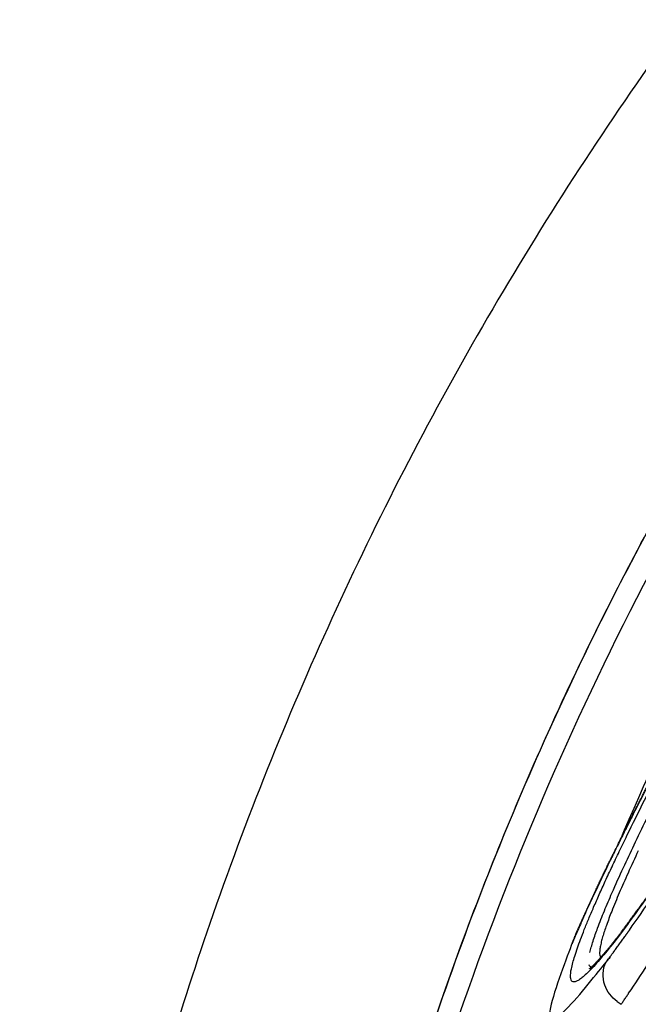
# Model space of a CAD drawing. Units: millimetres. Extents: x -1966 to 2726, y -1718 to 3056.
# Drawn here: x 0 to 93, y -1040 to -892 of the extents above; entities that cross this region are included whole.
import ezdxf

# ---------------------------------------------------------------- set-up
doc = ezdxf.new("R2010")
doc.units = ezdxf.units.MM
doc.header["$MEASUREMENT"] = 0
doc.layers.add('Make2D$可见线$普通线', color=7, linetype='Continuous', true_color=0x000000)

msp = doc.modelspace()

# ---------------------------------------------------------------- linework, layer by layer
at = {"layer": 'Make2D$可见线$普通线', "color": 0}
for p, q in [((92.04, -1012.5), (92.04, -1012.5)), ((92.27, -1012.04), (92.27, -1012.04))]:
    msp.add_line(p, q, dxfattribs=at)
for centre, radius, start, end in [((520, -1198), 466.66, 142.9859, 157.0126), ((520, -1198), 466.66, 142.9859, 157.0126), ((520.02, -1198.01), 479.92, 152.3307, 160.8105), ((690.43, -1313.66), 669.9, 152.59889, 153.19663), ((578.6, -1257.22), 544.64, 153.5121, 153.5136), ((587.01, -1261.41), 554.03, 153.4599, 153.4611), ((553.95, -1244.98), 517.12, 153.6722, 153.6749), ((562.08, -1249), 526.18, 153.6183, 153.6205), ((570.29, -1253.08), 535.36, 153.5649, 153.5668), ((522.37, -1229.43), 481.91, 153.8943, 153.8989), ((530.13, -1233.23), 490.56, 153.8378, 153.8419), ((537.98, -1237.1), 499.3, 153.782, 153.7856), ((495.93, -1216.49), 452.47, 154.0117, 154.0177), ((504.83, -1220.84), 462.38, 153.9526, 153.9579), ((-179.84, -837.01), 332.81, 324.7261, 325.7817), ((264.88, -1108.65), 197.48, 156.2634, 156.2675), ((271.45, -1111.54), 204.66, 156.1604, 156.1683), ((87, -1031.41), 3.6, 150.5769, 156.7495), ((86.95, -1031.39), 3.54, 149.0351, 149.1943), ((-83.06, -921.44), 210.53, 325.8974, 325.9), ((-98.98, -910.69), 229.74, 326.0492, 326.0526), ((520, -1198), 479.9, 160.8107, 165.4154), ((93.44, -1035.55), 5.61, 232.4615, 239.9671), ((-68.27, -931.49), 192.64, 325.7352, 325.7368)]:
    msp.add_arc(centre, radius, start, end, dxfattribs=at)
for points, knots in [([(370.41, -699.98), (355.04, -704.6), (324.75, -715.24), (280.18, -735.72), (245.13, -756.05), (217.09, -775.07), (191.52, -794.32), (160.31, -821.45), (126.78, -856.51), (95.86, -895.8), (68.98, -937.6), (46.22, -981.78), (28.34, -1026.46), (14.5, -1072.94), (6.39, -1113.5), (2.28, -1147.14), (-0.17, -1180.93), (-0.25, -1221.45), (4.29, -1270.29), (10.22, -1301.83), (13.9, -1317.46)], [0, 0, 0, 0, 48.170115, 96.190034, 147.002012, 169.584109, 197.812069, 242.97912, 293.530384, 343.172543, 392.814191, 442.455982, 492.098161, 537.003019, 587.815101, 616.042803, 638.624916, 689.43754, 737.456764, 785.617523, 785.617523, 785.617523, 785.617523]), ([(49.78, -1308.93), (46.31, -1294.19), (40.72, -1264.29), (37.29, -1226.39), (36.7, -1195.94), (37.33, -1173.16), (39.03, -1150.49), (42.73, -1120.35), (50.02, -1082.95), (63.01, -1039.01), (77.28, -1003.51), (90.68, -976.02), (101.68, -955.93), (113.57, -936.45), (126.33, -917.6), (139.95, -899.41), (154.44, -881.84), (169.77, -864.93), (191.28, -843.36), (214.25, -823.38), (238.5, -805.12), (257.29, -792.31), (276.71, -780.37), (303.37, -765.68), (337.86, -749.73), (366.49, -739.64), (380.97, -735.29)], [0, 0, 0, 0, 45.434253, 91.149248, 114.016645, 136.78195, 159.496568, 182.211226, 227.843171, 273.680158, 319.526664, 342.491248, 365.407289, 388.214382, 410.947006, 433.655888, 456.391429, 479.222472, 502.129292, 547.738182, 570.450461, 593.168697, 615.944276, 638.829339, 684.474599, 729.807094, 729.807094, 729.807094, 729.807094]), ([(49.76, -1308.93), (49.03, -1305.71), (47.72, -1300.02), (45.95, -1291.47), (44.4, -1283.18), (42.44, -1271.66), (40.35, -1256.91), (36.63, -1221.26), (36.18, -1179.01), (41.02, -1131.41), (49.38, -1084.24), (62.97, -1038.08), (81.65, -993.77), (97.99, -961.87), (116.57, -931.35), (137.52, -902.06), (160.64, -874.4), (185.78, -848.49), (212.44, -824.83), (231.38, -810.36), (240.91, -803.62)], [0, 0, 0, 0, 9.906697, 17.535118, 26.168896, 35.223476, 52.580406, 70.868623, 142.716064, 179.005152, 214.304373, 286.318423, 322.959087, 358.466087, 393.781937, 430.079834, 466.432172, 501.849984, 538.285056, 573.305462, 573.305462, 573.305462, 573.305462]), ([(208.6, -875.68), (205.02, -879.67), (197.94, -887.82), (187.66, -900.43), (177.28, -913.99), (169.02, -925.47), (162.33, -935.19), (157.46, -942.47), (152.34, -950.37), (145.66, -960.98), (137.6, -974.37), (125.6, -995.53), (112.15, -1021.43), (98.28, -1052.21), (86.97, -1082.18), (80.9, -1102.19), (78.3, -1111.93)], [0, 0, 0, 0, 16.105748, 32.370317, 48.813507, 67.315113, 74.796706, 84.196497, 93.618484, 103.029953, 121.799467, 140.518647, 175.994942, 209.312527, 241.76667, 272.02226, 272.02226, 272.02226, 272.02226]), ([(127.15, -971.98), (124.59, -976.4), (119.51, -985.05), (111.98, -997.47), (105.88, -1007.19), (101.27, -1014.29), (98.13, -1019.02), (95.22, -1023.27), (92.57, -1027), (90.21, -1030.18), (88.15, -1032.79), (86.63, -1034.56), (85.57, -1035.64), (84.93, -1036.23), (84.39, -1036.66), (83.93, -1036.93), (83.55, -1037.06), (83.07, -1036.96), (82.91, -1036.1), (83.13, -1034.86), (83.64, -1032.9), (84.35, -1030.97), (85.07, -1029.07), (85.74, -1027.46), (86.48, -1025.69), (87.33, -1023.79), (88.25, -1021.75), (89.26, -1019.58), (90.35, -1017.28), (92.84, -1012.14), (97.09, -1003.74), (103.38, -991.87), (110.41, -979.08), (115.38, -970.33), (117.95, -965.88), (120.54, -961.4), (125.65, -952.69), (133.25, -940.14), (140.41, -928.71), (146.04, -920.11), (150.15, -914.11), (152.82, -910.34), (155.19, -907.14), (157.25, -904.53), (158.78, -902.75), (159.84, -901.66), (160.48, -901.06), (161.03, -900.62), (161.5, -900.34), (161.89, -900.21), (162.22, -900.26), (162.42, -900.56), (162.48, -900.97), (162.46, -901.54), (162.34, -902.26), (162.13, -903.14), (161.69, -904.65), (160.88, -906.92), (159.61, -910.08), (157.98, -913.8), (156.03, -918.05), (153.75, -922.78), (151.17, -927.95), (147.26, -935.6), (141.8, -945.88), (134.72, -958.73), (129.72, -967.52), (127.15, -971.98), (127.15, -971.98), (127.15, -971.98), (127.15, -971.98)], [0, 0, 0, 0, 0, 30.082594, 43.564348, 49.756154, 55.47172, 60.61764, 65.199386, 69.189804, 72.521551, 75.149482, 76.195438, 77.061248, 77.751548, 78.276605, 78.655416, 78.940575, 79.641082, 80.922521, 82.896057, 85.577934, 87.176382, 88.934957, 90.853076, 92.930036, 95.170971, 97.572006, 100.118829, 102.797095, 114.708101, 128.345855, 143.087956, 158.516444, 158.516444, 158.516444, 174.024973, 188.837649, 202.528703, 214.467222, 219.695028, 224.330259, 228.311021, 231.646298, 234.296281, 235.350912, 236.226513, 236.928014, 237.46353, 237.850102, 238.138475, 238.435104, 238.839455, 239.396606, 240.122867, 241.027633, 242.114911, 244.830598, 248.247725, 252.337303, 257.031484, 262.275261, 268.078282, 274.372399, 288.05778, 302.966063, 318.403116, 318.403116, 318.403116, 318.403116, 318.403116, 318.403116, 318.403116]), ([(85.91, -1032.6), (85.97, -1032.33), (86.12, -1031.75), (86.49, -1030.51), (87.14, -1028.67), (88.09, -1026.25), (89.39, -1023.2), (90.89, -1019.88), (93.24, -1014.89), (96.69, -1007.9), (101.33, -998.92), (106.78, -988.76), (112.72, -978.01), (117.02, -970.45), (119.23, -966.62)], [0, 0, 0, 0, 0.830989, 1.79975, 3.890408, 6.677074, 9.611643, 13.823545, 17.603793, 26.171326, 37.188535, 47.938071, 60.771849, 74.031819, 74.031819, 74.031819, 74.031819]), ([(91.75, -1038.75), (92.71, -1037.33), (94.74, -1034.27), (99.26, -1027.25), (108.53, -1012.47), (116.57, -999.21), (122.1, -989.9)], [0, 0, 0, 0, 5.164634, 11.003893, 25.033344, 57.51769, 57.51769, 57.51769, 57.51769]), ([(93.21, -1017.21), (92.68, -1018.33), (91.71, -1020.45), (90.36, -1023.5), (89.27, -1026.13), (88.43, -1028.35), (87.92, -1029.89), (87.62, -1030.98), (87.46, -1031.68), (87.37, -1032.29), (87.36, -1032.76), (87.41, -1033.1), (87.5, -1033.27), (87.55, -1033.32)], [0, 0, 0, 0, 3.721154, 7.003425, 10.008122, 12.267191, 14.110457, 14.872829, 15.662922, 16.256115, 16.721879, 17.070619, 17.283127, 17.283127, 17.283127, 17.283127]), ([(84.52, -1028.2), (84.72, -1027.77), (84.92, -1027.33), (85.55, -1025.93), (86, -1024.95), (87.26, -1022.27), (88.1, -1020.5), (89, -1018.65)], [3.0598754, 3.0598754, 3.0598754, 3.0598754, 3.1197507, 3.1197507, 3.2455006, 3.2455006, 3.4515501, 3.4515501, 3.4515501, 3.4515501]), ([(86.14, -1034.79), (86.08, -1034.78), (86.02, -1034.76), (85.89, -1034.67), (85.82, -1034.57), (85.78, -1034.44)], [0.48939089, 0.48939089, 0.48939089, 0.48939089, 0.5, 0.5, 0.51892681, 0.51892681, 0.51892681, 0.51892681]), ([(90.02, -1040), (89.17, -1039.36), (88.51, -1038.47), (87.74, -1036.35), (87.8, -1035.08), (88.33, -1034.07)], [0.0937499, 0.0937499, 0.0937499, 0.0937499, 0.5, 0.5, 1, 1, 1, 1])]:
    msp.add_open_spline(points, degree=3, knots=knots, dxfattribs=at)
for points, weights, knots in [([(85.85, -1035.03), (85.9, -1035), (85.95, -1034.96), (85.99, -1034.92), (86.18, -1034.76), (86.55, -1034.41), (87.42, -1033.48), (87.95, -1032.87), (88.55, -1032.15), (89.15, -1031.42), (89.82, -1030.57), (91.28, -1028.67), (92.07, -1027.6), (92.91, -1026.45), (94.58, -1024.13), (96.44, -1021.45), (98.49, -1018.42), (100.53, -1015.39), (102.77, -1011.97), (105.09, -1008.34), (107.55, -1004.5), (109.97, -1000.64), (112.36, -996.76), (114.96, -992.53), (117.54, -988.27), (120.08, -984), (122.46, -980), (124.81, -975.99), (127.14, -971.97)], [1, 0.999694311526, 0.999694311526, 1, 1, 1, 1, 1, 1, 1, 1, 1, 1, 1, 1, 1, 1, 1, 1, 1, 0.999974247696, 0.999974247696, 1, 0.99998138319, 0.99998138319, 1, 0.999987793822, 0.999987793822, 1], [0, 0, 0, 0, 0.181043, 0.181043, 0.181043, 7.862623, 7.862623, 15.682858, 15.682858, 15.682858, 23.491257, 23.491257, 31.299101, 31.299101, 31.299101, 46.803285, 46.803285, 46.803285, 62.408379, 62.408379, 62.408379, 76.074296, 76.074296, 76.074296, 90.994269, 90.994269, 90.994269, 104.93952, 104.93952, 104.93952, 104.93952]), ([(83.73, -1029.9), (84.11, -1029.04), (84.5, -1028.17), (84.89, -1027.31), (85.34, -1026.31), (85.8, -1025.31), (86.27, -1024.31), (87.3, -1022.1), (88.36, -1019.89), (89.43, -1017.7), (91.71, -1013.07), (94.27, -1008.01), (97.14, -1002.53)], [1, 0.999986254926, 0.999986254926, 1, 0.999989000885, 0.999989000885, 1, 0.999971583669, 0.999971583669, 1, 1, 1, 1], [0, 0, 0, 0, 2.842235, 2.842235, 2.842235, 6.142242, 6.142242, 6.142242, 13.469432, 13.469432, 13.469432, 34.922663, 34.922663, 34.922663, 34.922663]), ([(84.1, -1029.17), (84.05, -1029.27), (84.01, -1029.38), (83.96, -1029.48), (77.11, -1045.15), (78.71, -1046.84), (88.33, -1034.07), (89.53, -1032.46), (90.71, -1030.84), (91.87, -1029.21)], [1, 1, 1, 1, 0.905779710137, 0.905779710137, 1, 0.999929900927, 0.999929900927, 1], [0.984982, 0.984982, 0.984982, 0.984982, 1, 1, 1, 2.076256, 2.076256, 2.076256, 8.092092, 8.092092, 8.092092, 8.092092])]:
    msp.add_rational_spline(points, weights, degree=3, knots=knots, dxfattribs=at)
for points in [[(92.5, -1011.58), (92.43, -1011.74), (92.35, -1011.89), (92.27, -1012.04)], [(92.04, -1012.5), (91.81, -1012.96), (91.58, -1013.41), (91.36, -1013.86)], [(92.27, -1012.04), (92.19, -1012.2), (92.12, -1012.35), (92.04, -1012.5)], [(91.13, -1014.32), (91.06, -1014.46), (90.99, -1014.61), (90.92, -1014.75)], [(91.36, -1013.87), (91.28, -1014.02), (91.21, -1014.16), (91.14, -1014.31)], [(90.47, -1015.66), (90.32, -1015.94), (90.18, -1016.23), (90.05, -1016.51)], [(90.69, -1015.21), (90.62, -1015.35), (90.55, -1015.5), (90.48, -1015.64)], [(90.91, -1014.77), (90.84, -1014.91), (90.77, -1015.05), (90.7, -1015.2)], [(89.6, -1017.41), (89.54, -1017.54), (89.48, -1017.67), (89.41, -1017.8)], [(89.82, -1016.97), (89.75, -1017.11), (89.69, -1017.24), (89.62, -1017.37)], [(90.03, -1016.54), (89.97, -1016.67), (89.9, -1016.81), (89.83, -1016.94)], [(89.18, -1018.27), (89.12, -1018.39), (89.06, -1018.52), (89, -1018.65)], [(89.39, -1017.84), (89.33, -1017.97), (89.27, -1018.1), (89.2, -1018.23)], [(84.24, -1028.85), (84.19, -1028.95), (84.15, -1029.05), (84.1, -1029.16)], [(84.38, -1028.53), (84.34, -1028.63), (84.29, -1028.73), (84.25, -1028.82)], [(84.38, -1028.53), (84.39, -1028.52), (84.39, -1028.5), (84.4, -1028.49)], [(84.52, -1028.2), (84.48, -1028.3), (84.44, -1028.4), (84.4, -1028.49)], [(83.67, -1030.04), (83.66, -1030.07), (83.65, -1030.1), (83.64, -1030.13)], [(83.91, -1029.57), (83.89, -1029.6), (83.88, -1029.62), (83.86, -1029.65)], [(83.96, -1029.48), (83.94, -1029.51), (83.93, -1029.54), (83.91, -1029.56)], [(90.94, -1039.95), (91.05, -1039.79), (91.15, -1039.64), (91.26, -1039.48)], [(91.27, -1039.47), (91.37, -1039.32), (91.48, -1039.16), (91.59, -1039)], [(91.59, -1038.99), (91.63, -1038.93), (91.67, -1038.88), (91.71, -1038.82)], [(91.7, -1038.82), (91.72, -1038.8), (91.74, -1038.78), (91.75, -1038.75)], [(90.63, -1040.41), (90.73, -1040.26), (90.83, -1040.11), (90.94, -1039.95)]]:
    msp.add_open_spline(points, degree=3, dxfattribs=at)

doc.saveas('drawing.dxf')
